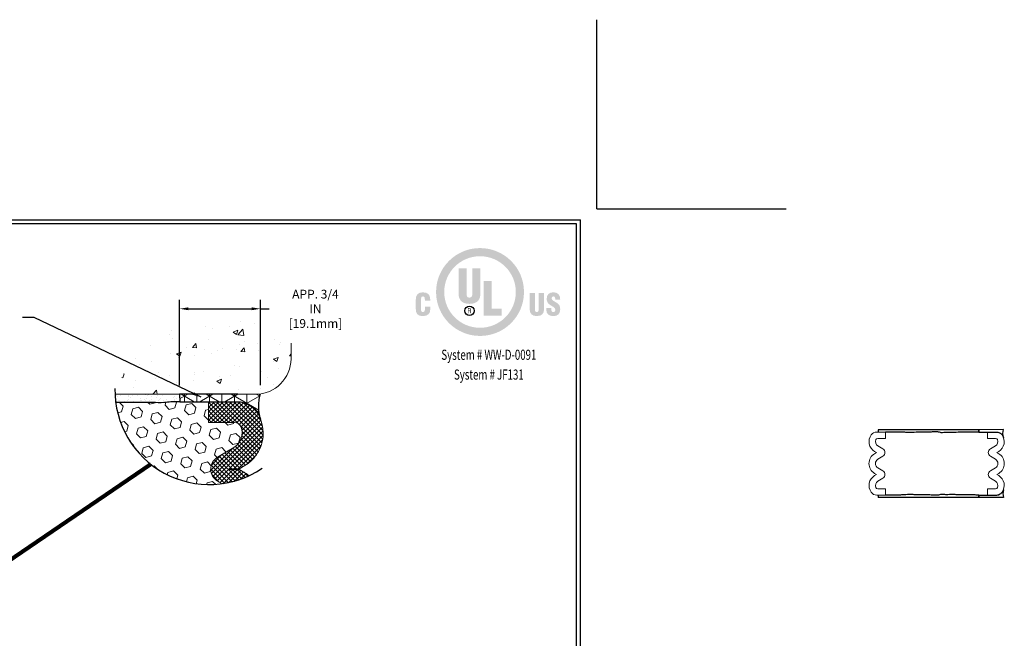
# Model space of a CAD drawing. Extents: x 50 to 2303, y -6 to 3799.
# Drawn here: x 73 to 102, y 13 to 31 of the extents above; entities that cross this region are included whole.
import ezdxf
from ezdxf.enums import TextEntityAlignment as Align

# ---------------------------------------------------------------- set-up
doc = ezdxf.new("R2010")
doc.units = 0
doc.header["$LTSCALE"] = 5
doc.header["$MEASUREMENT"] = 0
doc.linetypes.add('PHANTOMX2', pattern=[5, 2.5, -0.5, 0.5, -0.5, 0.5, -0.5])
doc.layers.get('DEFPOINTS').update_dxf_attribs({"linetype": 'CONTINUOUS'})
for name, color, linetype, lineweight in [('CONCRETE - H', 130, 'CONTINUOUS', 15), ('CONCRETE - L', 132, 'CONTINUOUS', 20), ('CORNER BEAD - H', 50, 'CONTINUOUS', 15), ('CORNER BEAD - L', 52, 'CONTINUOUS', 25), ('EPOXY ADHESIVE - H', 50, 'CONTINUOUS', 15), ('EPOXY ADHESIVE - L', 52, 'CONTINUOUS', 25), ('FOAM INSERT - H', 150, 'CONTINUOUS', 15), ('SILICONE BELLOWS - H', 20, 'CONTINUOUS', 15), ('SILICONE BELLOWS - L', 22, 'CONTINUOUS', 20), ('TBLOCK-T5', 111, 'CONTINUOUS', 30), ('TEXT - 4', 241, 'CONTINUOUS', 25)]:
    doc.layers.add(name, color=color, linetype=linetype, lineweight=lineweight)
doc.layers.add('CORNER BEADS', color=5, linetype='CONTINUOUS')
doc.layers.add('DIMS', color=2, linetype='CONTINUOUS')
doc.styles.add('ROMANC', font='ROMANC.shx', dxfattribs={"width": 0.7, "height": 3.2})
doc.styles.add('ROMANS', font='romans', dxfattribs={"width": 0.9})
doc.dimstyles.get("Standard").update_dxf_attribs({"dimtxt": 0.18, "dimasz": 0.18, "dimexe": 0.18, "dimexo": 0.0625, "dimgap": 0.09, "dimtad": 0, "dimtih": 1, "dimtoh": 1, "dimdec": 4, "dimzin": 0, "dimdsep": 46, "dimtxsty": 'Standard', "dimcen": 0.09, "dimadec": 0, "dimazin": 0, "dimtfac": 1, "dimtdec": 4, "dimtofl": 0, "dimtmove": 0, "dimatfit": 3, "dimfxl": 1, "dimtolj": 1, "dimtzin": 0, "dimarcsym": 0})

# ---------------------------------------------------------------- blocks, each defined once
blk = doc.blocks.new('*D8')
at = {"layer": 'DEFPOINTS', "color": 0, "transparency": 16777216}
for p in [(77.55317731049718, 22.44569174577292), (77.55317731049718, 19.91881868917122), (79.93841609420586, 19.92856710696009)]:
    blk.add_point(p, dxfattribs=at)
at = {"layer": 'DIMS', "transparency": 16777216}
for p, q in [((77.55317731049718, 20.17881868917122), (77.55317731049718, 22.70569174577292)), ((79.93841609420586, 20.18856710696009), (79.93841609420586, 22.70569174577292)), ((77.81317731049718, 22.44569174577292), (79.67841609420586, 22.44569174577292)), ((79.93841609420586, 22.44569174577292), (80.19841609420587, 22.44569174577292))]:
    blk.add_line(p, q, dxfattribs=at)
for points in [[(77.81317731049718, 22.48902507910625), (77.81317731049718, 22.40235841243959), (77.55317731049718, 22.44569174577292)], [(79.67841609420586, 22.48902507910625), (79.67841609420586, 22.40235841243959), (79.93841609420586, 22.44569174577292)]]:
    blk.add_solid(points, dxfattribs=at)
at = {"layer": 'DIMS', "transparency": 16777216, "insert": (81.56713038012862, 22.44569174577292), "char_height": 0.26, "attachment_point": 5, "rotation": 0.0009999999999999998, "style": 'ROMANS'}
blk.add_mtext('\\A1;APP. 3/4 IN\\P[19.1mm]', dxfattribs=at)
blk = doc.blocks.new('UL LISTING - WW-D-0091')
at = {"layer": 'DIMS', "lineweight": 25}
h = blk.add_hatch(color=256, dxfattribs=at)
edge = h.paths.add_edge_path(flags=16)
edge.add_spline(control_points=[(-3.448472287559525, -3.514714850271048), (-2.864095207071841, -3.514714850271048), (-2.390327653275563, -3.040968551187689), (-2.390327653275563, -2.456580843343545), (-2.390327653275563, -1.872203762855861), (-2.864095207071841, -1.398457463772502), (-3.448472287559525, -1.398457463772502), (-4.032849368047209, -1.398457463772502), (-4.506595667130568, -1.872203762855861), (-4.506595667130568, -2.456580843343545), (-4.506595667130568, -3.040968551187689), (-4.032849368047209, -3.514714850271048), (-3.448472287559525, -3.514714850271048)], knot_values=[0, 0, 0, 0, 1, 1, 1, 2, 2, 2, 3, 3, 3, 4, 4, 4, 4], degree=3, periodic=0)
edge = h.paths.add_edge_path()
edge.add_spline(control_points=[(-3.448472287559525, -3.756062116908652), (-4.166073909419538, -3.756062116908652), (-4.747836660202665, -3.174299366126434), (-4.747836660202665, -2.456687116909052), (-4.747836660202665, -1.73907486769167), (-4.166073909419538, -1.157312116909452), (-3.448472287559525, -1.157312116909452), (-2.730849410985684, -1.157312116909452), (-2.149086660202556, -1.73907486769167), (-2.149086660202556, -2.456687116909052), (-2.149086660202556, -3.174299366126434), (-2.730849410985684, -3.756062116908652), (-3.448472287559525, -3.756062116908652)], knot_values=[0, 0, 0, 0, 1, 1, 1, 2, 2, 2, 3, 3, 3, 4, 4, 4, 4], degree=3, periodic=0)
h = blk.add_hatch(color=256, dxfattribs=at)
edge = h.paths.add_edge_path()
edge.add_spline(control_points=[(-4.082372849444255, -1.759819467624766), (-4.082372849444255, -1.759819467624766), (-3.842747214563133, -1.759819467624766), (-3.842747214563133, -1.759819467624766), (-3.842747214563133, -1.759819467624766), (-3.842747214563133, -2.531822527526856), (-3.842747214563133, -2.531822527526856), (-3.842747214563133, -2.580931542019243), (-3.827720132439936, -2.623217793625372), (-3.759449994136048, -2.623217793625372), (-3.696642317085207, -2.623217793625372), (-3.677534330056915, -2.568656945235489), (-3.677534330056915, -2.525010391995238), (-3.677534330056915, -2.525010391995238), (-3.677534330056915, -1.759819467624766), (-3.677534330056915, -1.759819467624766), (-3.677534330056915, -1.759819467624766), (-3.437908695175793, -1.759819467624766), (-3.437908695175793, -1.759819467624766), (-3.437908695175793, -1.759819467624766), (-3.437908695175793, -2.500450571071269), (-3.437908695175793, -2.500450571071269), (-3.437908695175793, -2.67371899182217), (-3.515509652506807, -2.807496155734043), (-3.76081029577108, -2.807496155734043), (-3.96392033363918, -2.807496155734043), (-4.082372849444255, -2.710574664243723), (-4.082372849444255, -2.500450571071269), (-4.082372849444255, -2.500450571071269), (-4.082372849444255, -1.759819467624766), (-4.082372849444255, -1.759819467624766)], knot_values=[0, 0, 0, 0, 1, 1, 1, 2, 2, 2, 3, 3, 3, 4, 4, 4, 5, 5, 5, 6, 6, 6, 7, 7, 7, 8, 8, 8, 9, 9, 9, 10, 10, 10, 10], degree=3, periodic=0)
blk.add_hatch(color=256, dxfattribs=at).paths.add_polyline_path([(-3.34355902396419, -3.153703549184684), (-3.34355902396419, -2.129842767043556), (-3.103933389083068, -2.129842767043556), (-3.103933389083068, -2.94858494093387), (-2.810554584908459, -2.94858494093387), (-2.810554584908459, -3.153703549184684)])
h = blk.add_hatch(color=256, dxfattribs=at)
edge = h.paths.add_edge_path()
edge.add_spline(control_points=[(-5.079367674295099, -2.717238016783995), (-5.079367674295099, -2.717238016783995), (-5.079367674295099, -2.674367260569852), (-5.079367674295099, -2.674367260569852), (-5.079367674295099, -2.617202709832782), (-5.099878472384262, -2.587722422837942), (-5.129039938683491, -2.587722422837942), (-5.178223344672006, -2.586819097533407), (-5.189849672708078, -2.613631918040483), (-5.189849672708078, -2.6573953722027), (-5.189849672708078, -2.6573953722027), (-5.190763625369073, -2.988766975947328), (-5.190763625369073, -2.988766975947328), (-5.190763625369073, -3.026281544473022), (-5.175545250828691, -3.048609620527714), (-5.13439612637103, -3.048609620527714), (-5.080727975930131, -3.048609620527714), (-5.076264486190667, -2.993230465686793), (-5.076264486190667, -2.9521451053688), (-5.076264486190667, -2.9521451053688), (-5.076264486190667, -2.89140976283943), (-5.076264486190667, -2.89140976283943), (-5.076264486190667, -2.89140976283943), (-4.919085883215303, -2.89140976283943), (-4.919085883215303, -2.89140976283943), (-4.919085883215303, -2.89140976283943), (-4.919085883215303, -2.973580483476326), (-4.919085883215303, -2.973580483476326), (-4.919085883215303, -3.088972320601897), (-4.985188040787762, -3.169697720752083), (-5.146192492111368, -3.169697720752083), (-5.290767050250906, -3.169697720752083), (-5.347028275683442, -3.092553739750656), (-5.347028275683442, -2.955715897160189), (-5.347028275683442, -2.955715897160189), (-5.347028275683442, -2.680616146205466), (-5.347028275683442, -2.680616146205466), (-5.347028275683442, -2.534798187352862), (-5.280054674875828, -2.466634322614482), (-5.136394069397284, -2.466634322614482), (-5.002574396059572, -2.466634322614482), (-4.922210326032655, -2.524043302551945), (-4.922210326032655, -2.66096616399409), (-4.922210326032655, -2.66096616399409), (-4.922210326032655, -2.717238016783995), (-4.922210326032655, -2.717238016783995), (-4.922210326032655, -2.717238016783995), (-5.079367674295099, -2.717238016783995), (-5.079367674295099, -2.717238016783995)], knot_values=[0, 0, 0, 0, 1, 1, 1, 2, 2, 2, 3, 3, 3, 4, 4, 4, 5, 5, 5, 6, 6, 6, 7, 7, 7, 8, 8, 8, 9, 9, 9, 10, 10, 10, 11, 11, 11, 12, 12, 12, 13, 13, 13, 14, 14, 14, 15, 15, 15, 16, 16, 16, 16], degree=3, periodic=0)
h = blk.add_hatch(color=256, dxfattribs=at)
edge = h.paths.add_edge_path()
edge.add_spline(control_points=[(-1.980664314026399, -2.481927088650991), (-1.980664314026399, -2.481927088650991), (-1.823634494042381, -2.481927088650991), (-1.823634494042381, -2.481927088650991), (-1.823634494042381, -2.481927088650991), (-1.823634494042381, -2.988267490190992), (-1.823634494042381, -2.988267490190992), (-1.823634494042381, -3.020479007811446), (-1.81372979776279, -3.048205780980425), (-1.768733570243967, -3.048205780980425), (-1.727329389230363, -3.048205780980425), (-1.714725344394537, -3.012434098924132), (-1.714725344394537, -2.983804000450618), (-1.714725344394537, -2.983804000450618), (-1.714725344394537, -2.481927088650991), (-1.714725344394537, -2.481927088650991), (-1.714725344394537, -2.481927088650991), (-1.55767426969669, -2.481927088650991), (-1.55767426969669, -2.481927088650991), (-1.55767426969669, -2.481927088650991), (-1.55767426969669, -2.967703555317712), (-1.55767426969669, -2.967703555317712), (-1.55767426969669, -3.081203722984355), (-1.608536798015848, -3.168571220960075), (-1.769626268192042, -3.168571220960075), (-1.903042101981555, -3.168571220960075), (-1.980664314026399, -3.105274685509357), (-1.980664314026399, -2.967703555317712), (-1.980664314026399, -2.967703555317712), (-1.980664314026399, -2.481927088650991), (-1.980664314026399, -2.481927088650991)], knot_values=[0, 0, 0, 0, 1, 1, 1, 2, 2, 2, 3, 3, 3, 4, 4, 4, 5, 5, 5, 6, 6, 6, 7, 7, 7, 8, 8, 8, 9, 9, 9, 10, 10, 10, 10], degree=3, periodic=0)
h = blk.add_hatch(color=256, dxfattribs=at)
edge = h.paths.add_edge_path()
edge.add_spline(control_points=[(-1.340748668349079, -2.928414218253238), (-1.340748668349079, -2.928414218253238), (-1.340748668349079, -2.975886619840821), (-1.340748668349079, -2.975886619840821), (-1.340748668349079, -3.014400159880097), (-1.328165878226173, -3.048439582824358), (-1.277728444167224, -3.048439582824358), (-1.24091528117151, -3.048439582824358), (-1.224761699257215, -3.015303485184631), (-1.224761699257215, -2.98126406224219), (-1.224761699257215, -2.924832799104479), (-1.271437049105771, -2.903333656859104), (-1.312734956554777, -2.878253095464061), (-1.361238211725322, -2.850494440226612), (-1.402599883313087, -2.824521180884403), (-1.432250208012192, -2.790481757940142), (-1.461007834763222, -2.756442334997701), (-1.478096624052341, -2.715240073757741), (-1.478096624052341, -2.656130716776715), (-1.478096624052341, -2.529654546795427), (-1.401685930652093, -2.464955200284749), (-1.279513840063373, -2.464955200284749), (-1.14220839378595, -2.464955200284749), (-1.072216623725581, -2.556605522939208), (-1.079379462022189, -2.682996674066999), (-1.079379462022189, -2.682996674066999), (-1.224761699257215, -2.682996674066999), (-1.224761699257215, -2.682996674066999), (-1.226547095152455, -2.643590436078739), (-1.224761699257215, -2.589847894142622), (-1.276814491506229, -2.586255847637403), (-1.309142910049559, -2.583556499081169), (-1.327995840520998, -2.601495476891614), (-1.331587887026217, -2.631050155381672), (-1.336072631478601, -2.671359718673557), (-1.315413050398092, -2.691955535616216), (-1.283998584515757, -2.713454677861591), (-1.224761699257215, -2.751064892596332), (-1.173601604955365, -2.774360058094317), (-1.136809696672572, -2.808388853682118), (-1.100039043102697, -2.84242827662456), (-1.078486764074114, -2.887211957013278), (-1.078486764074114, -2.968723781545123), (-1.078486764074114, -3.097856790655896), (-1.150285184743552, -3.169740230177922), (-1.28140550952412, -3.169740230177922), (-1.426150105367924, -3.169740230177922), (-1.487257405375203, -3.088876674393759), (-1.487257405375203, -3.00007448328688), (-1.487257405375203, -3.00007448328688), (-1.487257405375203, -2.928414218253238), (-1.487257405375203, -2.928414218253238), (-1.487257405375203, -2.928414218253238), (-1.340748668349079, -2.928414218253238), (-1.340748668349079, -2.928414218253238)], knot_values=[0, 0, 0, 0, 1, 1, 1, 2, 2, 2, 3, 3, 3, 4, 4, 4, 5, 5, 5, 6, 6, 6, 7, 7, 7, 8, 8, 8, 9, 9, 9, 10, 10, 10, 11, 11, 11, 12, 12, 12, 13, 13, 13, 14, 14, 14, 15, 15, 15, 16, 16, 16, 17, 17, 17, 18, 18, 18, 18], degree=3, periodic=0)
h = blk.add_hatch(color=256, dxfattribs=at)
edge = h.paths.add_edge_path(flags=16)
edge.add_spline(control_points=[(-3.790163054487493, -3.020340852177469), (-3.790163054487493, -3.020340852177469), (-3.759343720570541, -3.020340852177469), (-3.759343720570541, -3.020340852177469), (-3.738535356498687, -3.020340852177469), (-3.732158942584647, -3.033911986456587), (-3.732158942584647, -3.049821139171399), (-3.732158942584647, -3.06042724098188), (-3.730458565541085, -3.080151614688475), (-3.726632717192842, -3.090321994881378), (-3.726632717192842, -3.090321994881378), (-3.706036900251092, -3.090321994881378), (-3.706036900251092, -3.090321994881378), (-3.706036900251092, -3.090321994881378), (-3.706036900251092, -3.08672994837616), (-3.706036900251092, -3.08672994837616), (-3.710287842860453, -3.08672994837616), (-3.711563125642897, -3.079726520427357), (-3.712200767035029, -3.076761487956901), (-3.713901144078591, -3.064880103364885), (-3.714963879730931, -3.053221893258524), (-3.715601521122153, -3.041340508666508), (-3.718152086687951, -3.020128305046455), (-3.723231963105718, -3.013518089288482), (-3.743827780047468, -3.011605165114815), (-3.743827780047468, -3.011605165114815), (-3.743827780047468, -3.011180070854607), (-3.743827780047468, -3.011180070854607), (-3.725357434410398, -3.008618877932349), (-3.713901144078591, -2.995228408713047), (-3.713263502687369, -2.976566770658792), (-3.712200767035029, -2.939817371801837), (-3.733434225368001, -2.931081684740093), (-3.766782870136922, -2.931081684740093), (-3.766782870136922, -2.931081684740093), (-3.807804466316156, -2.931081684740093), (-3.807804466316156, -2.931081684740093), (-3.807804466316156, -2.931081684740093), (-3.807804466316156, -3.090321994881378), (-3.807804466316156, -3.090321994881378), (-3.807804466316156, -3.090321994881378), (-3.790163054487493, -3.090321994881378), (-3.790163054487493, -3.090321994881378), (-3.790163054487493, -3.090321994881378), (-3.790163054487493, -3.020340852177469), (-3.790163054487493, -3.020340852177469)], knot_values=[0, 0, 0, 0, 1, 1, 1, 2, 2, 2, 3, 3, 3, 4, 4, 4, 5, 5, 5, 6, 6, 6, 7, 7, 7, 8, 8, 8, 9, 9, 9, 10, 10, 10, 11, 11, 11, 12, 12, 12, 13, 13, 13, 14, 14, 14, 15, 15, 15, 15], degree=3, periodic=0)
edge = h.paths.add_edge_path()
edge.add_spline(control_points=[(-3.790163054487493, -2.947065228951033), (-3.790163054487493, -2.947065228951033), (-3.765295040223464, -2.947065228951033), (-3.765295040223464, -2.947065228951033), (-3.753392400917619, -2.947065228951033), (-3.731946395454543, -2.947702870342255), (-3.731521301193425, -2.975078940745334), (-3.731096206932307, -3.002869478053071), (-3.754030042309751, -3.004144760836425), (-3.762319380397457, -3.004357307966529), (-3.762319380397457, -3.004357307966529), (-3.790163054487493, -3.004357307966529), (-3.790163054487493, -3.004357307966529), (-3.790163054487493, -3.004357307966529), (-3.790163054487493, -2.947065228951033), (-3.790163054487493, -2.947065228951033)], knot_values=[0, 0, 0, 0, 1, 1, 1, 2, 2, 2, 3, 3, 3, 4, 4, 4, 5, 5, 5, 5], degree=3, periodic=0)
at = {"layer": 'DEFPOINTS'}
for q in [(0, 5.59793307086602), (5.59793307086602, 0)]:
    blk.add_line((0, 0), q, dxfattribs=at)
at = {"layer": 'DIMS', "lineweight": 25}
blk.add_circle((-3.75974756011874, -3.010701839810281), 0.1378155593905143, dxfattribs=at)
at = {"layer": 'DIMS', "lineweight": 25, "style": 'ROMANC', "width": 0.7}
for s, p in [('System # WW-D-0091', (-3.187210611517003, -4.462451194539426)), ('System # JF131', (-3.187210611517003, -5.048533228846281))]:
    blk.add_text(s, height=0.3, dxfattribs=at).set_placement(p, align=Align.CENTER)

msp = doc.modelspace()

# ---------------------------------------------------------------- hatches: boundary and pattern name
at = {"layer": 'CONCRETE - H'}
h = msp.add_hatch(dxfattribs=at)
h.set_pattern_fill('AR-CONC', color=256, scale=0.2, angle=-1.272221872585407e-14)
h.set_pattern_definition([(49.99999999999999, (0, 0), (1.434520365201507, -0.1255042699651905), [0.15, -1.65]), (355, (0, 0), (-0.2775026672259997, 1.504384267400024), [0.12, -1.32]), (100.45144446, (0.119543362, -0.01045868800000003), (1.157017693454224, 1.378879981937259), [0.127480384, -1.402284224]), (46.18419999999998, (8.881784197001253e-17, 0.4), (2.134482661343145, -0.3310385615861536), [0.225, -2.475]), (96.63563548999997, (0.1778734900000001, 0.372413386), (1.869323891348457, 1.948237201549101), [0.191220684, -2.10342752]), (351.1841639899999, (8.881784197001253e-17, 0.4), (1.869323890109547, 1.94823720053998), [0.18, -1.980000002]), (20.99999999999998, (0.2000000000000001, 0.3), (1.193814104236923, -0.8052377813306779), [0.15, -1.65]), (326.0000000000001, (0.2000000000000001, 0.3), (0.4866306638431638, 1.450300090093706), [0.12, -1.32]), (71.45144473999999, (0.2994845080000001, 0.232896852), (1.680444753459942, 0.6450623056127074), [0.12748038, -1.402284224]), (37.49999999999998, (0, 0), (0.02431971063458149, 0.6657877076626231), [0, -1.304, 0, -1.34, 0, -1.325]), (7.499999999999987, (0, 0), (0.5261390748842975, 0.7888234237647204), [0, -0.764, 0, -1.274, 0, -0.505]), (327.5, (-0.446, 9.903189379656397e-17), (1.067644872344818, -0.04510974346875975), [0, -0.5, 0, -1.56, 0, -2.07]), (317.5, (-0.646, 1.434408147815702e-16), (1.166372338684772, 0.2002099646646352), [0, -0.65, 0, -1.036, 0, -1.47])])
edge = h.paths.add_edge_path()
edge.add_arc((78.7555281941204, 18.90064384771514), 3.278927688012605, 50.39088485893168, 161.9093883773905)
edge.add_line((75.6386889657607, 19.918818689171), (79.79564526877492, 19.91881868917098))
edge.add_arc((79.79564526877495, 20.96917068917094), 1.050351999999968, 269.9999999999982, 360.000000000002)
edge.add_line((80.84599726877491, 20.96917068917098), (80.84599726877488, 21.4267685143001))
at = {"layer": 'CORNER BEAD - H'}
h = msp.add_hatch(dxfattribs=at)
h.set_pattern_fill('NET3', color=256, scale=2.954115, angle=-90.00000000000001, style=0)
h.set_pattern_definition([(270, (-4540.324011908759, 82.54221823625664), (0.369264375, -6.783276523243469e-17), []), (329.9999999999999, (-4540.324011908759, 82.54221823625664), (0.1846321875000001, 0.3197923294625833), []), (29.99999999999998, (-4540.324011908759, 82.54221823625664), (-0.1846321874999999, 0.3197923294625835), [])])
edge = h.paths.add_edge_path()
edge.add_arc((79.79564526877552, 20.96917068917098), 1.050352000000001, 269.9999999999345, 277.8122067920999)
edge.add_arc((81.36288402670077, 19.5641177377138), 1.470351057894273, 165.6487578770709, 195.0790912812987)
edge.add_arc((79.25763462836687, 18.98266891904439), 0.7138070957915349, 16.1822783982981, 88.47388015387482)
edge.add_line((79.2766452148152, 19.69622281862398), (77.55410969875938, 19.69597683204191))
edge.add_line((77.55410969875938, 19.69597683204191), (77.55317731049718, 19.91881868917122))
edge.add_line((77.55317731049718, 19.91881868917122), (79.79564526877432, 19.91881868917097))
at = {"layer": 'EPOXY ADHESIVE - H'}
h = msp.add_hatch(dxfattribs=at)
h.set_pattern_fill('AR-SAND', color=256, scale=0.1283343644346416, angle=-90.00000000000001, style=0)
h.set_pattern_definition([(307.5, (-97.62090439224852, -21.3613078567241), (0.2472777037738644, 0.008084212576600299), [0, -0.1950682339406553, 0, -0.2181684195388907, 0, -0.2085433422062926]), (277.5, (-97.62090439224852, -21.3613078567241), (0.3621783216229833, -0.2271231686617678), [0, -0.1052341788364061, 0, -0.175818079275459, 0, -0.06737554132818685]), (237.5, (-97.62090439224852, -21.20345658846949), (0.0007262510389679422, -0.3996514165871896), [0, -0.0641671822173208, 0, -0.2310018559823549, 0, -0.3015857564214078]), (227.5, (-97.62090439224852, -21.20345658846949), (0.1126359358056518, -0.3857893472078525), [0, -0.03208359110866037, 0, -0.1514345500328769, 0, -0.173251391986766])])
h.paths.add_polyline_path([(75.6599542964, 19.67068402031977), (77.55410969875938, 19.69597683204191), (77.55317731049718, 19.91881868917099), (75.6386889657607, 19.918818689171)])
at = {"layer": 'FOAM INSERT - H'}
h = msp.add_hatch(dxfattribs=at)
h.set_pattern_fill('HEX', color=256, scale=1.378587, angle=-45.00000000000001, style=0)
h.set_pattern_definition([(315, (-97.62090439224852, -21.3613078567241), (0.2110521697521396, 0.2110521697521395), [0.172323375, -0.34464675]), (74.99999999999999, (-97.62090439224852, -21.3613078567241), (-0.2883026254052483, 0.0772504556531089), [0.172323375, -0.34464675]), (14.99999999999998, (-97.49905336522906, -21.48315888374355), (-0.07725045565310865, 0.2883026254052484), [0.1723233749999998, -0.3446467499999997])])
edge = h.paths.add_edge_path()
edge.add_arc((78.88610679230032, 17.70261318340252), 0.4102937499999559, 120.87370106375741, 239.12629893624262, ccw=False)
edge.add_line((78.67556564439819, 18.05476852743278), (79.15975067326261, 18.34424552530404))
edge.add_arc((78.90710129578045, 18.76683193814034), 0.4923524999997027, 300.8737010637175, 383.3288426741013)
edge.add_arc((79.17836206293453, 18.88381719538596), 0.1969410002068821, 23.32884276565483, 90.01397604874337)
edge.add_line((79.1783140234975, 19.08075818973376), (78.40826573803471, 19.08057035457243))
edge.add_line((78.40826573803471, 19.08057035457244), (78.40826573803471, 19.69601099788191))
edge.add_line((78.40826573803471, 19.69601099788191), (79.27664521481522, 19.69622281862415))
edge.add_line((79.2766452148152, 19.69622281862414), (77.55410969875938, 19.69597683204191))
edge.add_line((77.55410969875938, 19.69597683204191), (76.60768351789571, 19.6759292484189))
edge.add_line((76.60768351789572, 19.6759292484189), (75.6599542964, 19.67068402031975))
edge.add_arc((78.42765813202385, 20.03285691489685), 2.791299648424257, 187.4551825590209, 277.9352841750377)
edge.add_line((78.81300961060593, 17.2682849832503), (78.67556564439819, 17.35045783937226))
at = {"layer": 'SILICONE BELLOWS - H', "lineweight": 5}
h = msp.add_hatch(dxfattribs=at)
h.set_pattern_fill('ANSI37', color=256, scale=0.722117, angle=-90.00000000000001, style=0)
h.set_pattern_definition([(315, (-4542.185642727087, 83.42812562624522), (0.06382672843876078, 0.06382672843876075), []), (44.99999999999999, (-4542.185642727087, 83.42812562624522), (-0.06382672843876075, 0.06382672843876078), [])])
edge = h.paths.add_edge_path()
edge.add_arc((78.42765813202384, 20.03285691489681), 2.791299648424226, 277.9352841750363, 295.0886635861436)
edge.add_arc((78.91032232625649, 16.63646868917135), 1.11599900000006, 51.09358680919387, 59.12629893627732)
edge.add_line((79.48299424854983, 17.59433122493417), (79.30187967443078, 17.70261318340252))
edge.add_line((79.30187967443078, 17.70261318340252), (79.47977321807377, 17.80896940237756))
edge.add_arc((78.90710129577971, 18.76683193813778), 1.115998999998203, 300.873701063823, 396.435282274474)
edge.add_arc((79.27680534522133, 19.039752838154), 0.6564700000001624, 36.43528227439762, 90.0139759570631)
edge.add_line((79.2766452148152, 19.69622281862414), (78.4082657380347, 19.6960109978819))
edge.add_line((78.40826573803471, 19.69601099788191), (78.40826573803471, 19.08057035457244))
edge.add_line((78.40826573803471, 19.08057035457244), (79.1783140234975, 19.08075818973433))
edge.add_arc((79.17836206293467, 18.88381719538673), 0.1969410002066775, 23.328842765617992, 90.01397604878412, ccw=False)
edge.add_arc((78.90710129578041, 18.76683193814053), 0.4923524999998841, -59.12629893628889, 23.328842674139082, ccw=False)
edge.add_line((79.15975067326261, 18.34424552530405), (78.67556564439819, 18.05476852743274))
edge.add_arc((78.88610679230018, 17.70261318340249), 0.4102937499998694, 120.8737010637423, 239.1262989362577)
edge.add_line((78.67556564439819, 17.35045783937225), (78.81300961060583, 17.26828498325027))
at = {"layer": 'SILICONE BELLOWS - L', "lineweight": 30}
for points in [[(79.3135504571606, 17.7140958522817, -0.008032924372856659), (79.30215872879614, 17.70297475761767, 0.0001628231765565501), (79.30187967443003, 17.70330109664467), (79.03191223803564, 17.70330109664467)], [(79.30187967443003, 17.70330109664467, -0.005288035503505883), (79.310833206555, 17.69261048900529), (79.03191223803564, 17.70330109664467)]]:
    msp.add_hatch(color=256, dxfattribs=at).paths.add_polyline_path(points)

# ---------------------------------------------------------------- linework, layer by layer
at = {"layer": 'CONCRETE - H'}
for points in [[(101.9012645369724, 18.87127772808565), (101.1745782348691, 18.86830777735253), (101.1748622960638, 18.80041682814561), (101.4350892795589, 18.80045398984456), (101.6996697965751, 18.80049177427216, -0.1635311714520441), (101.8204556645555, 18.75992098570521, -0.1683127323983301), (101.9027100086976, 18.64370773078412, -0.1291245981314505)], [(101.9027100086976, 17.09290782392094, -0.1683127323983357), (101.8204556645555, 16.97669456899984, -0.1635311714520422), (101.6996697965751, 16.93612378043289), (101.1748622960638, 16.93619872655944), (101.1745782348691, 16.86830777735253), (101.9012645369724, 16.86533782661938, -0.1291245981314635)]]:
    msp.add_lwpolyline(points, format="xyb", close=True, dxfattribs=at)
at = {"layer": 'CONCRETE - L'}
for p, q in [((80.84599726877491, 20.96917068917098), (80.84599726877497, 21.42676851430011)), ((75.6386889657607, 19.918818689171), (79.79564526877493, 19.91881868917098))]:
    msp.add_line(p, q, dxfattribs=at)
msp.add_arc((79.79564526877493, 20.96917068917098), 1.050352, 270, 0, dxfattribs=at)
at = {"layer": 'CORNER BEAD - L', "lineweight": 30}
msp.add_line((101.7118925155514, 16.93639290748996), (101.775838629118, 16.94674810984969), dxfattribs=at)
at = {"layer": 'CORNER BEAD - L'}
for points in [[(79.27046926877513, 19.91881868917122), (77.55317731049718, 19.91881868917122), (77.55410969875938, 19.69597683204191), (79.2766452148152, 19.69622281862414, -0.3263269573032026), (79.94316063832285, 19.18160272631739, -0.1291245981314503), (79.93841609420586, 19.92856710696009, -0.1291245981314503)], [(101.9012645369724, 18.87127772808565), (101.1745782348691, 18.86830777735253), (101.1748622960638, 18.80041682814561), (101.6996495722701, 18.80049177036148, -0.3263269573032026), (101.9027100086976, 18.64370773078412, -0.1291245981314503), (101.9012645369724, 18.87127772808565, -0.1291245981314503)], [(101.9012645369724, 16.86533782661938), (101.1745782348691, 16.86830777735253), (101.1748622960638, 16.93619872655944), (101.6996495722701, 16.93612378434358, 0.3263269573032026), (101.9027100086976, 17.09290782392094, 0.1291245981314618), (101.9012645369724, 16.86533782661938, 0.1291245981314618)]]:
    msp.add_lwpolyline(points, format="xyb", dxfattribs=at)
at = {"layer": 'CORNER BEADS'}
msp.add_line((101.1748622960638, 18.80041682814561), (101.1745782348691, 18.86830777735253), dxfattribs=at)
at = {"layer": 'DEFPOINTS'}
for q in [(89.88043380369263, 30.99655511811056), (95.4783668745587, 25.39862204724432)]:
    msp.add_line((89.88043380369263, 25.39862204724432), q, dxfattribs=at)
at = {"layer": 'DIMS', "linetype": 'PHANTOMX2'}
msp.add_arc((78.42765813202384, 20.03285691489681), 2.785790658693507, 178.898640159802, 304.2158046600725, dxfattribs=at)
at = {"layer": 'EPOXY ADHESIVE - L'}
for p, q in [((101.1745782348691, 18.86830777735253), (98.19738132782457, 18.86830777735253)), ((98.19738132782457, 18.86830766238787), (98.19738132782457, 18.80048178414577)), ((101.1748622960638, 18.80041682814561), (101.1745782348691, 18.86830777735253)), ((98.19691001943558, 16.93613365559469), (98.19691001943558, 16.86830777735259)), ((101.1748622960638, 16.93619872655944), (101.1745782348691, 16.86830777735259)), ((101.1745782348691, 16.86830777735259), (98.19691001943558, 16.86830777735259))]:
    msp.add_line(p, q, dxfattribs=at)
for points, knots in [([(77.55410969875938, 19.69597683204191), (77.34675558247731, 19.7058377635777), (77.05424746000313, 19.65864813305387), (76.59282572566907, 19.68337591691846), (75.94539750754672, 19.67299232085225), (75.76516300713088, 19.67253857656175), (75.67816285499444, 19.67108701858182), (75.6616833109087, 19.67072256222643), (75.66110521859103, 19.67070977732061), (75.66052923397639, 19.67069691744217), (75.6599542964, 19.67068402031975)], [0, 0, 0, 0, 0.5814639962139144, 1.284633313836951, 3.13299966610343, 4.477735270188079, 4.833274636461998, 4.833274636461998, 4.833274636461998, 4.845746739767792, 4.845746739767792, 4.845746739767792, 4.845746739767792]), ([(99.66763909114478, 18.79379686394572), (99.58780690058119, 18.79577091382379), (99.4386644378685, 18.79340858231643), (99.35691282632955, 18.79320277084929), (99.28087930801301, 18.79075952561033), (99.19391390418444, 18.78334892979359), (99.11145511769494, 18.78424363000562), (99.00707303988496, 18.79083708425895), (98.91067237795185, 18.79910747513276), (98.8259824238089, 18.79890082344076), (98.77866453880073, 18.80041682814561), (98.72266780260246, 18.80041989538785), (98.6539096027768, 18.80042366164383), (98.59388680814524, 18.80042021620576), (98.4597372195467, 18.80045620455492), (98.4210021701537, 18.80042723710261)], [1.433263681275919, 1.433263681275919, 1.433263681275919, 1.433263681275919, 3.13299966610343, 4.477735270188079, 6.716565110392663, 7.970763816016852, 10.05645440427172, 11.97710742167915, 14.64809810414079, 16.23542235187644, 17.34855367898349, 18.46168500609047, 20.29709277553121, 21.9656457638996, 23.02356418257446, 23.02356418257446, 23.02356418257446, 23.02356418257446]), ([(101.1748622960638, 18.80041682814561), (101.1116898384398, 18.80342105729113), (101.0225743807725, 18.78904427525271), (100.8819977407634, 18.79657783622719), (100.6847524079615, 18.79341437222541), (100.6007009518603, 18.79320277084929), (100.5246674335437, 18.79075952561033), (100.4377020297152, 18.78334892979359), (100.3552432432257, 18.78424363000562), (100.2508611654157, 18.79083708425895), (100.1544605034826, 18.78912915200243), (100.0697705493396, 18.77587649118612), (100.0119440004776, 18.79316195171936), (99.95031409043689, 18.81040718864341), (99.87746509167731, 18.80173666046329), (99.7992757086813, 18.80967497531554), (99.74259971935793, 18.79359646145025), (99.7110460979154, 18.79612080185547), (99.66763909114478, 18.79379686394572)], [0, 0, 0, 0, 0.5814639962139144, 1.284633313836951, 3.13299966610343, 4.477735270188079, 6.716565110392663, 7.970763816016852, 10.05645440427172, 11.97710742167915, 14.64809810414079, 16.23542235187644, 17.34855367898349, 18.46168500609047, 20.29709277553121, 21.9656457638996, 23.42273925533924, 24.04522522385281, 24.04522522385281, 24.04522522385281, 24.04522522385281]), ([(99.66763909114478, 16.94281869075934), (99.58780690058119, 16.94084464088127), (99.4386644378685, 16.94320697238862), (99.35691282632955, 16.94341278385576), (99.28087930801301, 16.94585602909473), (99.19391390418444, 16.95326662491146), (99.11145511769494, 16.95237192469943), (99.00707303988496, 16.9457784704461), (98.91067237795185, 16.9375080795723), (98.8259824238089, 16.93771473126429), (98.77866453880073, 16.93619872655944), (98.72266780260246, 16.93619565931721), (98.6539096027768, 16.93619189306122), (98.59607330005147, 16.93619679473919), (98.47572499636523, 16.936164345316), (98.4210021701537, 16.93618831760244)], [1.433263681275919, 1.433263681275919, 1.433263681275919, 1.433263681275919, 3.13299966610343, 4.477735270188079, 6.716565110392663, 7.970763816016852, 10.05645440427172, 11.97710742167915, 14.64809810414079, 16.23542235187644, 17.34855367898349, 18.46168500609047, 20.29709277553121, 21.9656457638996, 22.85738545068079, 22.85738545068079, 22.85738545068079, 22.85738545068079]), ([(101.1748622960638, 16.93619872655944), (101.1116898384398, 16.93319449741392), (101.0225743807725, 16.94757127945235), (100.8819977407634, 16.94003771847787), (100.6847524079615, 16.94320118247964), (100.6007009518603, 16.94341278385576), (100.5246674335437, 16.94585602909473), (100.4377020297152, 16.95326662491146), (100.3552432432257, 16.95237192469943), (100.2508611654157, 16.9457784704461), (100.1544605034826, 16.94748640270262), (100.0697705493396, 16.96073906351893), (100.0119440004776, 16.9434536029857), (99.95031409043689, 16.92620836606164), (99.87746509167731, 16.93487889424176), (99.7992757086813, 16.92694057938951), (99.74259971935793, 16.9430190932548), (99.7110460979154, 16.94049475284959), (99.66763909114478, 16.94281869075934)], [0, 0, 0, 0, 0.5814639962139144, 1.284633313836951, 3.13299966610343, 4.477735270188079, 6.716565110392663, 7.970763816016852, 10.05645440427172, 11.97710742167915, 14.64809810414079, 16.23542235187644, 17.34855367898349, 18.46168500609047, 20.29709277553121, 21.9656457638996, 23.42273925533924, 24.04522522385281, 24.04522522385281, 24.04522522385281, 24.04522522385281])]:
    msp.add_open_spline(points, degree=3, knots=knots, dxfattribs=at)
at = {"layer": 'SILICONE BELLOWS - L', "lineweight": 30}
for p, q in [((79.03191223803564, 17.70330109664467), (79.3135504571606, 17.7140958522817)), ((79.03191223803564, 17.70330109664467), (79.3107888977249, 17.69261218729373)), ((79.30187967443003, 17.70330109664467), (79.03191223803564, 17.70330109664467))]:
    msp.add_line(p, q, dxfattribs=at)
at = {"layer": 'SILICONE BELLOWS - L', "lineweight": 13}
msp.add_lwpolyline([(79.61122568064773, 17.50490881710431, 0.03506367784334261), (79.48299424854983, 17.59433122493417), (79.30187967443078, 17.70261318340252), (79.47977321807376, 17.80896940237771, 0.4429384663514166), (79.80495398728443, 19.42963983817721, 0.2381353636479923), (79.2766452148152, 19.69622281862414), (78.40826573803471, 19.69601099788191), (78.40826573803471, 19.08057035457244), (79.1783140234975, 19.08075818973376, -0.2994681469253861), (79.35920257447967, 18.96180736750129, -0.3761499069835699), (79.15975067326261, 18.34424552530405), (78.67556564439819, 18.05476852743278, 0.5672286548649824), (78.67556564439819, 17.35045783937225), (78.81300961060593, 17.2682849832503)], format="xyb", dxfattribs=at)
for points in [[(98.14875395274969, 17.54349643967333), (98.0935756280375, 17.57648559636544, -0.5672286548653651), (98.0935756280375, 18.16012995833961), (98.14875395274969, 18.19311911503172), (98.09455694644537, 18.22552157637045, -0.4429384663514166), (97.99548744769884, 18.71927466053256, -0.2381353636479923), (98.15644187744253, 18.80049177036148), (98.4210021701537, 18.80042723710261), (98.4210021701537, 18.61292723152445), (98.18639943569126, 18.61298445734172, 0.2994681469253861), (98.13128997113624, 18.57674492705627, 0.3761499069835699), (98.19205494172654, 18.38859867751029), (98.33956664183908, 18.30040668157102, -0.5672286548649824), (98.33956664183908, 18.08583154849242), (98.19107362331867, 17.99705285719978, 0.5672286548652066), (98.19107362331867, 17.73956269750528), (98.33956664183908, 17.65078400621263, -0.567228654864983), (98.33956664183908, 17.43620887313426), (98.19205494172654, 17.34801687719477, 0.3761499069835701), (98.13128997125197, 17.15987062769858, 0.2994681469253856), (98.18639943569126, 17.12363109736333), (98.4210021701537, 17.1236883231806), (98.4210021701537, 16.93618831760244), (98.15644187744253, 16.93612378434358, -0.2381353636479918), (97.99548744769884, 17.01734089417249, -0.4429384663514166), (98.09455694644537, 17.5110939783346)], [(101.7073374969629, 17.54349643967333), (101.7625158216751, 17.57648559636544, 0.5672286548653651), (101.7625158216751, 18.16012995833961), (101.7073374969629, 18.19311911503172), (101.7615345032673, 18.22552157637045, 0.4429384663514166), (101.8606040020138, 18.71927466053256, 0.2381353636479923), (101.6996495722701, 18.80049177036148), (101.4350892795589, 18.80042723710261), (101.4350892795589, 18.61292723152445), (101.6696920140214, 18.61298445734172, -0.2994681469253861), (101.7248014785764, 18.57674492705627, -0.3761499069835699), (101.6640365079861, 18.38859867751029), (101.5165248078736, 18.30040668157102, 0.5672286548649824), (101.5165248078736, 18.08583154849242), (101.665017826394, 17.99705285719978, -0.5672286548652066), (101.665017826394, 17.73956269750528), (101.5165248078736, 17.65078400621263, 0.567228654864983), (101.5165248078736, 17.43620887313426), (101.6640365079861, 17.34801687719477, -0.3761499069835701), (101.7248014784607, 17.15987062769858, -0.2994681469253856), (101.6696920140214, 17.12363109736333), (101.4350892795589, 17.1236883231806), (101.4350892795589, 16.93618831760244), (101.6996495722701, 16.93612378434358, 0.2381353636479918), (101.8606040020138, 17.01734089417249, 0.4429384663514166), (101.7615345032673, 17.5110939783346)]]:
    msp.add_lwpolyline(points, format="xyb", close=True, dxfattribs=at)
at = {"layer": 'TBLOCK-T5'}
for p in [(56.48476451235402, 25.07874015748007), (89.40061096904688, 0.3198818897635647)]:
    msp.add_line(p, (89.40061096904688, 25.07874015748007), dxfattribs=at)
msp.add_lwpolyline([(89.28115548196755, 4.803014712078493), (89.28115548196755, 24.95928467040039), (56.60421999943321, 24.95928467040039), (56.60421999943321, 4.803014712078493)], close=True, dxfattribs=at)

# ---------------------------------------------------------------- block references
at = {"layer": 'FOAM INSERT - H'}
msp.add_blockref('UL LISTING - WW-D-0091', (89.88043380369263, 25.39862204724432), dxfattribs=at)

# ---------------------------------------------------------------- dimensions: what is measured, and where the dimension line sits
at = {"layer": 'DIMS'}
dim = msp.add_linear_dim(base=(77.55317731049718, 22.44569174577292), p1=(79.93841609420586, 19.92856710696009), p2=(77.55317731049718, 19.91881868917122), text='APP. 3/4 IN\\P[19.1mm]', dimstyle='Standard', override={"dimtxt": 0.26, "dimasz": 0.26, "dimexe": 0.26, "dimexo": 0.26, "dimgap": 0.26, "dimtih": 0, "dimtoh": 0, "dimdec": 2, "dimtxsty": 'ROMANS', "dimdle": 0.05, "dimclrd": 256, "dimclre": 256, "dimclrt": 256, "dimtfac": 0.45, "dimtdec": 2, "dimlwd": 65535, "dimlwe": 65535}, dxfattribs=at)
dim.commit()
dim.dimension.update_dxf_attribs({"geometry": '*D8', "text_midpoint": (81.56713038012862, 22.44569174577292), "dimtype": 160, "text_rotation": 0.001})

# ---------------------------------------------------------------- leaders
msp.add_leader([(76.69734765568698, 17.84958981040801), (70.61358913578233, 13.70940550215585)], dimstyle='Standard', override={"dimscale": 1, "dimtxt": 4, "dimasz": 0.26, "dimexe": 1, "dimexo": 1, "dimgap": 0.09, "dimtad": 0, "dimtih": 0, "dimtoh": 0, "dimdec": 2, "dimtxsty": 'ROMANS', "dimdle": 0.05, "dimclrd": 256, "dimclre": 256, "dimclrt": 256, "dimtfac": 0.45, "dimtdec": 2, "dimlwd": 65535, "dimlwe": 65535}, dxfattribs=at)
at = {"layer": 'TEXT - 4'}
msp.add_leader([(78.19408139090675, 19.8278596722938), (73.25425413214538, 22.18866948986236), (72.90915908802054, 22.19187090784202)], dimstyle='Standard', override={"dimtxt": 0.6, "dimasz": 0.26, "dimexe": 0.5, "dimexo": 1, "dimtih": 0, "dimtoh": 0, "dimdec": 2, "dimtxsty": 'ROMANS', "dimdle": 0.05, "dimtfac": 0.3, "dimtdec": 2}, dxfattribs=at)

doc.saveas('drawing.dxf')
